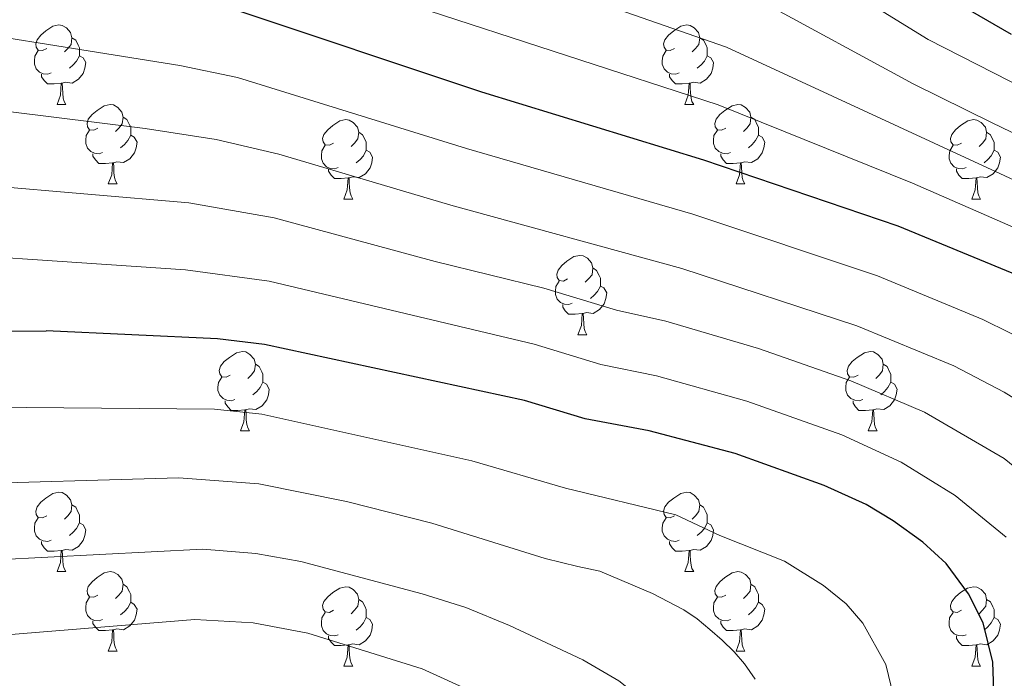
# Model space of a CAD drawing. Units: metres. Extents: x 671084 to 675612, y 4741731 to 4744812.
# Drawn here: x 672159 to 672284, y 4743014 to 4743097 of the extents above; entities that cross this region are included whole.
import ezdxf

# ---------------------------------------------------------------- set-up
doc = ezdxf.new("R2010")
doc.units = ezdxf.units.M
doc.header["$MEASUREMENT"] = 0
for name, color, linetype, lineweight in [('Level 36', 19, 'Continuous', 40), ('Level 4', 36, 'Continuous', 30), ('Level 5', 36, 'Continuous', 0)]:
    doc.layers.add(name, color=color, linetype=linetype, lineweight=lineweight)

msp = doc.modelspace()

# ---------------------------------------------------------------- linework, layer by layer
at = {"layer": 'Level 36', "color": 92, "linetype": 'Continuous', "lineweight": 0}
for points in [[(672162.59, 4743093.84), (672162.06, 4743093.58), (672161.53, 4743093.63), (672161.26, 4743094), (672161.21, 4743094.43), (672161.37, 4743094.95), (672161.85, 4743095.54), (672162.48, 4743096.07), (672163.38, 4743096.66), (672164.13, 4743096.82), (672164.55, 4743096.76), (672165.08, 4743096.45), (672165.61, 4743095.86), (672165.77, 4743095.22), (672165.66, 4743094.37), (672165.24, 4743093.84), (672164.82, 4743093.42)], [(672241.91, 4743093.84), (672241.38, 4743093.58), (672240.85, 4743093.63), (672240.59, 4743094), (672240.53, 4743094.43), (672240.69, 4743094.95), (672241.17, 4743095.54), (672241.81, 4743096.07), (672242.71, 4743096.66), (672243.45, 4743096.82), (672243.88, 4743096.76), (672244.41, 4743096.45), (672244.94, 4743095.86), (672245.1, 4743095.22), (672244.99, 4743094.37), (672244.56, 4743093.84), (672244.14, 4743093.42)], [(672165.77, 4743095.22), (672166.25, 4743094.91), (672166.56, 4743094.27), (672166.72, 4743093.95), (672166.72, 4743093.37), (672166.72, 4743092.94), (672166.35, 4743092.25), (672165.93, 4743091.77), (672165.45, 4743091.35)], [(672245.1, 4743095.22), (672245.57, 4743094.91), (672245.89, 4743094.27), (672246.05, 4743093.95), (672246.05, 4743093.37), (672246.05, 4743092.94), (672245.68, 4743092.25), (672245.26, 4743091.77), (672244.78, 4743091.35)], [(672163.17, 4743090.76), (672162.75, 4743090.6), (672162.16, 4743090.66), (672161.69, 4743090.87), (672161.26, 4743091.3), (672161.05, 4743091.88), (672161.05, 4743092.3), (672161.1, 4743092.89), (672161.53, 4743093.58)], [(672166.72, 4743092.94), (672167.18, 4743092.69), (672167.52, 4743092.08), (672167.41, 4743091.35), (672167.2, 4743090.71), (672166.62, 4743089.97), (672165.82, 4743089.49), (672164.97, 4743089.6), (672164.54, 4743089.47)], [(672242.5, 4743090.76), (672242.07, 4743090.6), (672241.49, 4743090.66), (672241.01, 4743090.87), (672240.59, 4743091.3), (672240.37, 4743091.88), (672240.37, 4743092.3), (672240.43, 4743092.89), (672240.85, 4743093.58)], [(672246.05, 4743092.94), (672246.5, 4743092.69), (672246.85, 4743092.08), (672246.74, 4743091.35), (672246.53, 4743090.71), (672245.94, 4743089.97), (672245.15, 4743089.49), (672244.3, 4743089.6), (672243.87, 4743089.47)], [(672164.43, 4743089.47), (672163.54, 4743089.38), (672162.7, 4743089.38), (672162.27, 4743089.81), (672161.95, 4743090.29), (672161.95, 4743090.6)], [(672243.76, 4743089.47), (672242.87, 4743089.38), (672242.02, 4743089.38), (672241.6, 4743089.81), (672241.28, 4743090.29), (672241.28, 4743090.6)], [(672163.89, 4743086.78), (672164.32, 4743087.94), (672164.43, 4743089.47), (672164.54, 4743089.47), (672164.58, 4743088.88), (672164.61, 4743088.2), (672164.68, 4743087.58), (672164.8, 4743087.18), (672165.01, 4743086.78)], [(672243.21, 4743086.78), (672243.65, 4743087.94), (672243.76, 4743089.47), (672243.87, 4743089.47), (672243.9, 4743088.88), (672243.94, 4743088.2), (672244.01, 4743087.58), (672244.12, 4743087.18), (672244.34, 4743086.78)], [(672163.89, 4743086.78), (672165.01, 4743086.78)], [(672169.06, 4743083.81), (672168.53, 4743083.54), (672168, 4743083.6), (672167.74, 4743083.97), (672167.68, 4743084.39), (672167.84, 4743084.91), (672168.32, 4743085.51), (672168.96, 4743086.04), (672169.86, 4743086.62), (672170.6, 4743086.78), (672171.03, 4743086.73), (672171.56, 4743086.41), (672172.09, 4743085.83), (672172.25, 4743085.19), (672172.14, 4743084.34), (672171.71, 4743083.81), (672171.29, 4743083.38)], [(672243.21, 4743086.78), (672244.34, 4743086.78)], [(672248.39, 4743083.81), (672247.86, 4743083.54), (672247.33, 4743083.6), (672247.06, 4743083.97), (672247.01, 4743084.39), (672247.17, 4743084.91), (672247.65, 4743085.51), (672248.28, 4743086.04), (672249.18, 4743086.62), (672249.93, 4743086.78), (672250.35, 4743086.73), (672250.88, 4743086.41), (672251.41, 4743085.83), (672251.57, 4743085.19), (672251.46, 4743084.34), (672251.04, 4743083.81), (672250.62, 4743083.38)], [(672172.25, 4743085.19), (672172.72, 4743084.87), (672173.04, 4743084.23), (672173.2, 4743083.91), (672173.2, 4743083.33), (672173.2, 4743082.91), (672172.83, 4743082.22), (672172.41, 4743081.74), (672171.93, 4743081.32)], [(672251.57, 4743085.19), (672252.05, 4743084.87), (672252.36, 4743084.23), (672252.52, 4743083.91), (672252.52, 4743083.33), (672252.52, 4743082.91), (672252.15, 4743082.22), (672251.73, 4743081.74), (672251.25, 4743081.32)], [(672198.83, 4743081.9), (672198.3, 4743081.64), (672197.77, 4743081.69), (672197.51, 4743082.06), (672197.45, 4743082.49), (672197.61, 4743083.01), (672198.09, 4743083.6), (672198.73, 4743084.13), (672199.63, 4743084.72), (672200.37, 4743084.88), (672200.8, 4743084.82), (672201.33, 4743084.51), (672201.86, 4743083.92), (672202.02, 4743083.28), (672201.91, 4743082.43), (672201.48, 4743081.9), (672201.06, 4743081.48)], [(672278.16, 4743081.9), (672277.63, 4743081.64), (672277.1, 4743081.69), (672276.84, 4743082.06), (672276.78, 4743082.49), (672276.94, 4743083.01), (672277.42, 4743083.6), (672278.06, 4743084.13), (672278.96, 4743084.72), (672279.7, 4743084.88), (672280.13, 4743084.82), (672280.66, 4743084.51), (672281.19, 4743083.92), (672281.35, 4743083.28), (672281.23, 4743082.43), (672280.81, 4743081.9), (672280.39, 4743081.48)], [(672169.65, 4743080.73), (672169.22, 4743080.57), (672168.64, 4743080.63), (672168.16, 4743080.84), (672167.74, 4743081.26), (672167.52, 4743081.85), (672167.52, 4743082.27), (672167.58, 4743082.85), (672168, 4743083.54)], [(672173.2, 4743082.91), (672173.65, 4743082.66), (672174, 4743082.04), (672173.89, 4743081.32), (672173.68, 4743080.68), (672173.09, 4743079.94), (672172.3, 4743079.46), (672171.45, 4743079.56), (672171.02, 4743079.43)], [(672202.02, 4743083.28), (672202.49, 4743082.97), (672202.81, 4743082.33), (672202.97, 4743082.01), (672202.97, 4743081.43), (672202.97, 4743081), (672202.6, 4743080.31), (672202.18, 4743079.83), (672201.7, 4743079.41)], [(672248.97, 4743080.73), (672248.55, 4743080.57), (672247.96, 4743080.63), (672247.49, 4743080.84), (672247.06, 4743081.26), (672246.85, 4743081.85), (672246.85, 4743082.27), (672246.9, 4743082.85), (672247.33, 4743083.54)], [(672252.52, 4743082.91), (672252.98, 4743082.66), (672253.32, 4743082.04), (672253.21, 4743081.32), (672253, 4743080.68), (672252.42, 4743079.94), (672251.62, 4743079.46), (672250.77, 4743079.56), (672250.34, 4743079.43)], [(672281.35, 4743083.28), (672281.82, 4743082.97), (672282.13, 4743082.33), (672282.29, 4743082.01), (672282.29, 4743081.43), (672282.29, 4743081), (672281.93, 4743080.31), (672281.51, 4743079.83), (672281.03, 4743079.41)], [(672199.42, 4743078.82), (672198.99, 4743078.66), (672198.41, 4743078.72), (672197.93, 4743078.93), (672197.51, 4743079.36), (672197.29, 4743079.94), (672197.29, 4743080.36), (672197.35, 4743080.95), (672197.77, 4743081.64)], [(672278.75, 4743078.82), (672278.32, 4743078.66), (672277.73, 4743078.72), (672277.26, 4743078.93), (672276.84, 4743079.36), (672276.62, 4743079.94), (672276.62, 4743080.36), (672276.68, 4743080.95), (672277.1, 4743081.64)], [(672170.91, 4743079.43), (672170.02, 4743079.35), (672169.17, 4743079.35), (672168.75, 4743079.78), (672168.43, 4743080.25), (672168.43, 4743080.57)], [(672202.97, 4743081), (672203.42, 4743080.75), (672203.77, 4743080.14), (672203.66, 4743079.41), (672203.45, 4743078.77), (672202.86, 4743078.03), (672202.07, 4743077.55), (672201.22, 4743077.66), (672200.79, 4743077.53)], [(672250.23, 4743079.43), (672249.34, 4743079.35), (672248.5, 4743079.35), (672248.07, 4743079.78), (672247.75, 4743080.25), (672247.75, 4743080.57)], [(672282.29, 4743081), (672282.75, 4743080.75), (672283.09, 4743080.14), (672282.99, 4743079.41), (672282.77, 4743078.77), (672282.19, 4743078.03), (672281.39, 4743077.55), (672280.55, 4743077.66), (672280.11, 4743077.53)], [(672170.36, 4743076.75), (672170.8, 4743077.91), (672170.91, 4743079.43), (672171.02, 4743079.43), (672171.05, 4743078.85), (672171.09, 4743078.16), (672171.16, 4743077.55), (672171.27, 4743077.15), (672171.49, 4743076.75)], [(672249.69, 4743076.75), (672250.12, 4743077.91), (672250.23, 4743079.43), (672250.34, 4743079.43), (672250.38, 4743078.85), (672250.41, 4743078.16), (672250.48, 4743077.55), (672250.6, 4743077.15), (672250.81, 4743076.75)], [(672200.68, 4743077.53), (672199.79, 4743077.44), (672198.94, 4743077.44), (672198.52, 4743077.87), (672198.2, 4743078.35), (672198.2, 4743078.66)], [(672280.01, 4743077.53), (672279.11, 4743077.44), (672278.27, 4743077.44), (672277.85, 4743077.87), (672277.53, 4743078.35), (672277.53, 4743078.66)], [(672170.36, 4743076.75), (672171.49, 4743076.75)], [(672200.13, 4743074.84), (672200.57, 4743076), (672200.68, 4743077.53), (672200.79, 4743077.53), (672200.82, 4743076.94), (672200.86, 4743076.26), (672200.93, 4743075.64), (672201.04, 4743075.24), (672201.26, 4743074.84)], [(672249.69, 4743076.75), (672250.81, 4743076.75)], [(672279.46, 4743074.84), (672279.89, 4743076), (672280.01, 4743077.53), (672280.11, 4743077.53), (672280.15, 4743076.94), (672280.19, 4743076.26), (672280.25, 4743075.64), (672280.37, 4743075.24), (672280.59, 4743074.84)], [(672200.13, 4743074.84), (672201.26, 4743074.84)], [(672279.46, 4743074.84), (672280.59, 4743074.84)], [(672228.41, 4743064.76), (672227.88, 4743064.49), (672227.35, 4743064.55), (672227.09, 4743064.92), (672227.03, 4743065.34), (672227.19, 4743065.86), (672227.67, 4743066.46), (672228.31, 4743066.99), (672229.21, 4743067.57), (672229.95, 4743067.73), (672230.38, 4743067.68), (672230.91, 4743067.36), (672231.44, 4743066.78), (672231.6, 4743066.14), (672231.49, 4743065.29), (672231.06, 4743064.76), (672230.64, 4743064.33)], [(672231.6, 4743066.14), (672232.07, 4743065.82), (672232.39, 4743065.18), (672232.55, 4743064.86), (672232.55, 4743064.28), (672232.55, 4743063.86), (672232.18, 4743063.17), (672231.76, 4743062.69), (672231.28, 4743062.27)], [(672229, 4743061.68), (672228.57, 4743061.52), (672227.99, 4743061.58), (672227.51, 4743061.79), (672227.09, 4743062.21), (672226.87, 4743062.8), (672226.87, 4743063.22), (672226.93, 4743063.8), (672227.35, 4743064.49)], [(672232.55, 4743063.86), (672233, 4743063.61), (672233.35, 4743062.99), (672233.24, 4743062.27), (672233.03, 4743061.63), (672232.44, 4743060.89), (672231.65, 4743060.41), (672230.8, 4743060.51), (672230.37, 4743060.38)], [(672230.26, 4743060.38), (672229.37, 4743060.3), (672228.52, 4743060.3), (672228.1, 4743060.73), (672227.78, 4743061.2), (672227.78, 4743061.52)], [(672229.71, 4743057.7), (672230.15, 4743058.86), (672230.26, 4743060.38), (672230.37, 4743060.38), (672230.4, 4743059.8), (672230.44, 4743059.11), (672230.51, 4743058.5), (672230.62, 4743058.1), (672230.84, 4743057.7)], [(672229.71, 4743057.7), (672230.84, 4743057.7)], [(672185.77, 4743052.62), (672185.25, 4743052.35), (672184.71, 4743052.41), (672184.45, 4743052.78), (672184.39, 4743053.2), (672184.55, 4743053.72), (672185.03, 4743054.32), (672185.67, 4743054.85), (672186.57, 4743055.43), (672187.31, 4743055.59), (672187.74, 4743055.54), (672188.27, 4743055.22), (672188.8, 4743054.64), (672188.96, 4743054), (672188.85, 4743053.15), (672188.43, 4743052.62), (672188.01, 4743052.19)], [(672265.1, 4743052.62), (672264.57, 4743052.35), (672264.04, 4743052.41), (672263.78, 4743052.78), (672263.72, 4743053.2), (672263.88, 4743053.72), (672264.36, 4743054.32), (672265, 4743054.85), (672265.9, 4743055.43), (672266.64, 4743055.59), (672267.07, 4743055.54), (672267.6, 4743055.22), (672268.13, 4743054.64), (672268.29, 4743054), (672268.18, 4743053.15), (672267.75, 4743052.62), (672267.33, 4743052.19)], [(672188.96, 4743054), (672189.43, 4743053.68), (672189.75, 4743053.04), (672189.91, 4743052.72), (672189.91, 4743052.14), (672189.91, 4743051.72), (672189.54, 4743051.03), (672189.12, 4743050.55), (672188.64, 4743050.13)], [(672268.29, 4743054), (672268.76, 4743053.68), (672269.08, 4743053.04), (672269.24, 4743052.72), (672269.24, 4743052.14), (672269.24, 4743051.72), (672268.87, 4743051.03), (672268.45, 4743050.55), (672267.97, 4743050.13)], [(672186.36, 4743049.54), (672185.93, 4743049.38), (672185.35, 4743049.44), (672184.87, 4743049.65), (672184.45, 4743050.07), (672184.23, 4743050.66), (672184.23, 4743051.08), (672184.29, 4743051.66), (672184.71, 4743052.35)], [(672189.91, 4743051.72), (672190.37, 4743051.47), (672190.71, 4743050.85), (672190.6, 4743050.13), (672190.39, 4743049.49), (672189.81, 4743048.75), (672189.01, 4743048.27), (672188.16, 4743048.37), (672187.73, 4743048.24)], [(672265.69, 4743049.54), (672265.26, 4743049.38), (672264.68, 4743049.44), (672264.2, 4743049.65), (672263.78, 4743050.07), (672263.56, 4743050.66), (672263.56, 4743051.08), (672263.62, 4743051.66), (672264.04, 4743052.35)], [(672269.24, 4743051.72), (672269.69, 4743051.47), (672270.04, 4743050.85), (672269.93, 4743050.13), (672269.72, 4743049.49), (672269.13, 4743048.75), (672268.34, 4743048.27), (672267.49, 4743048.37), (672267.06, 4743048.24)], [(672187.62, 4743048.24), (672186.73, 4743048.16), (672185.89, 4743048.16), (672185.46, 4743048.59), (672185.14, 4743049.06), (672185.14, 4743049.38)], [(672266.95, 4743048.24), (672266.06, 4743048.16), (672265.21, 4743048.16), (672264.79, 4743048.59), (672264.47, 4743049.06), (672264.47, 4743049.38)], [(672187.07, 4743045.56), (672187.51, 4743046.72), (672187.62, 4743048.24), (672187.73, 4743048.24), (672187.77, 4743047.66), (672187.8, 4743046.97), (672187.87, 4743046.36), (672187.99, 4743045.96), (672188.2, 4743045.56)], [(672266.4, 4743045.56), (672266.84, 4743046.72), (672266.95, 4743048.24), (672267.06, 4743048.24), (672267.09, 4743047.66), (672267.13, 4743046.97), (672267.2, 4743046.36), (672267.31, 4743045.96), (672267.53, 4743045.56)], [(672187.07, 4743045.56), (672188.2, 4743045.56)], [(672266.4, 4743045.56), (672267.53, 4743045.56)], [(672162.59, 4743034.85), (672162.06, 4743034.58), (672161.53, 4743034.64), (672161.26, 4743035.01), (672161.21, 4743035.44), (672161.37, 4743035.96), (672161.85, 4743036.55), (672162.48, 4743037.08), (672163.38, 4743037.66), (672164.13, 4743037.82), (672164.55, 4743037.77), (672165.08, 4743037.46), (672165.61, 4743036.87), (672165.77, 4743036.23), (672165.66, 4743035.38), (672165.24, 4743034.85), (672164.82, 4743034.42)], [(672241.91, 4743034.85), (672241.38, 4743034.58), (672240.85, 4743034.64), (672240.59, 4743035.01), (672240.53, 4743035.44), (672240.69, 4743035.96), (672241.17, 4743036.55), (672241.81, 4743037.08), (672242.71, 4743037.66), (672243.45, 4743037.82), (672243.88, 4743037.77), (672244.41, 4743037.46), (672244.94, 4743036.87), (672245.1, 4743036.23), (672244.99, 4743035.38), (672244.56, 4743034.85), (672244.14, 4743034.42)], [(672165.77, 4743036.23), (672166.25, 4743035.92), (672166.56, 4743035.28), (672166.72, 4743034.96), (672166.72, 4743034.38), (672166.72, 4743033.95), (672166.35, 4743033.26), (672165.93, 4743032.78), (672165.45, 4743032.36)], [(672245.1, 4743036.23), (672245.57, 4743035.92), (672245.89, 4743035.28), (672246.05, 4743034.96), (672246.05, 4743034.38), (672246.05, 4743033.95), (672245.68, 4743033.26), (672245.26, 4743032.78), (672244.78, 4743032.36)], [(672163.17, 4743031.77), (672162.75, 4743031.61), (672162.16, 4743031.67), (672161.69, 4743031.88), (672161.26, 4743032.3), (672161.05, 4743032.89), (672161.05, 4743033.31), (672161.1, 4743033.9), (672161.53, 4743034.58)], [(672242.5, 4743031.77), (672242.07, 4743031.61), (672241.49, 4743031.67), (672241.01, 4743031.88), (672240.59, 4743032.3), (672240.37, 4743032.89), (672240.37, 4743033.31), (672240.43, 4743033.9), (672240.85, 4743034.58)], [(672166.72, 4743033.95), (672167.18, 4743033.7), (672167.52, 4743033.08), (672167.41, 4743032.36), (672167.2, 4743031.72), (672166.62, 4743030.98), (672165.82, 4743030.5), (672164.97, 4743030.6), (672164.54, 4743030.48)], [(672246.05, 4743033.95), (672246.5, 4743033.7), (672246.85, 4743033.08), (672246.74, 4743032.36), (672246.53, 4743031.72), (672245.94, 4743030.98), (672245.15, 4743030.5), (672244.3, 4743030.6), (672243.87, 4743030.48)], [(672164.43, 4743030.48), (672163.54, 4743030.39), (672162.7, 4743030.39), (672162.27, 4743030.82), (672161.95, 4743031.3), (672161.95, 4743031.61)], [(672243.76, 4743030.48), (672242.87, 4743030.39), (672242.02, 4743030.39), (672241.6, 4743030.82), (672241.28, 4743031.3), (672241.28, 4743031.61)], [(672163.89, 4743027.79), (672164.32, 4743028.95), (672164.43, 4743030.48), (672164.54, 4743030.48), (672164.58, 4743029.89), (672164.61, 4743029.2), (672164.68, 4743028.59), (672164.8, 4743028.19), (672165.01, 4743027.79)], [(672243.21, 4743027.79), (672243.65, 4743028.95), (672243.76, 4743030.48), (672243.87, 4743030.48), (672243.9, 4743029.89), (672243.94, 4743029.2), (672244.01, 4743028.59), (672244.12, 4743028.19), (672244.34, 4743027.79)], [(672163.89, 4743027.79), (672165.01, 4743027.79)], [(672169.06, 4743024.82), (672168.53, 4743024.55), (672168, 4743024.6), (672167.74, 4743024.98), (672167.68, 4743025.4), (672167.84, 4743025.92), (672168.32, 4743026.52), (672168.96, 4743027.04), (672169.86, 4743027.63), (672170.6, 4743027.79), (672171.03, 4743027.74), (672171.56, 4743027.42), (672172.09, 4743026.84), (672172.25, 4743026.2), (672172.14, 4743025.34), (672171.71, 4743024.82), (672171.29, 4743024.39)], [(672243.21, 4743027.79), (672244.34, 4743027.79)], [(672248.39, 4743024.82), (672247.86, 4743024.55), (672247.33, 4743024.6), (672247.06, 4743024.98), (672247.01, 4743025.4), (672247.17, 4743025.92), (672247.65, 4743026.52), (672248.28, 4743027.04), (672249.18, 4743027.63), (672249.93, 4743027.79), (672250.35, 4743027.74), (672250.88, 4743027.42), (672251.41, 4743026.84), (672251.57, 4743026.2), (672251.46, 4743025.34), (672251.04, 4743024.82), (672250.62, 4743024.39)], [(672172.25, 4743026.2), (672172.72, 4743025.88), (672173.04, 4743025.24), (672173.2, 4743024.92), (672173.2, 4743024.34), (672173.2, 4743023.92), (672172.83, 4743023.22), (672172.41, 4743022.74), (672171.93, 4743022.32)], [(672198.83, 4743022.91), (672198.3, 4743022.64), (672197.77, 4743022.7), (672197.51, 4743023.07), (672197.45, 4743023.5), (672197.61, 4743024.02), (672198.09, 4743024.61), (672198.73, 4743025.14), (672199.63, 4743025.72), (672200.37, 4743025.88), (672200.8, 4743025.83), (672201.33, 4743025.52), (672201.86, 4743024.93), (672202.02, 4743024.29), (672201.91, 4743023.44), (672201.48, 4743022.91), (672201.06, 4743022.48)], [(672251.57, 4743026.2), (672252.05, 4743025.88), (672252.36, 4743025.24), (672252.52, 4743024.92), (672252.52, 4743024.34), (672252.52, 4743023.92), (672252.15, 4743023.22), (672251.73, 4743022.74), (672251.25, 4743022.32)], [(672278.16, 4743022.91), (672277.63, 4743022.64), (672277.1, 4743022.7), (672276.83, 4743023.07), (672276.78, 4743023.5), (672276.94, 4743024.02), (672277.42, 4743024.61), (672278.05, 4743025.14), (672278.95, 4743025.72), (672279.7, 4743025.88), (672280.13, 4743025.83), (672280.65, 4743025.52), (672281.19, 4743024.93), (672281.35, 4743024.29), (672281.23, 4743023.44), (672280.81, 4743022.91), (672280.39, 4743022.48)], [(672169.65, 4743021.74), (672169.22, 4743021.58), (672168.64, 4743021.64), (672168.16, 4743021.84), (672167.74, 4743022.27), (672167.52, 4743022.86), (672167.52, 4743023.28), (672167.58, 4743023.86), (672168, 4743024.55)], [(672202.02, 4743024.29), (672202.49, 4743023.98), (672202.81, 4743023.34), (672202.97, 4743023.02), (672202.97, 4743022.44), (672202.97, 4743022.01), (672202.6, 4743021.32), (672202.18, 4743020.84), (672201.7, 4743020.42)], [(672248.97, 4743021.74), (672248.55, 4743021.58), (672247.96, 4743021.64), (672247.49, 4743021.84), (672247.06, 4743022.27), (672246.85, 4743022.86), (672246.85, 4743023.28), (672246.9, 4743023.86), (672247.33, 4743024.55)], [(672281.35, 4743024.29), (672281.82, 4743023.98), (672282.13, 4743023.34), (672282.29, 4743023.02), (672282.29, 4743022.44), (672282.29, 4743022.01), (672281.93, 4743021.32), (672281.51, 4743020.84), (672281.03, 4743020.42)], [(672173.2, 4743023.92), (672173.65, 4743023.66), (672174, 4743023.05), (672173.89, 4743022.32), (672173.68, 4743021.68), (672173.09, 4743020.94), (672172.3, 4743020.46), (672171.45, 4743020.57), (672171.02, 4743020.44)], [(672252.52, 4743023.92), (672252.98, 4743023.66), (672253.32, 4743023.05), (672253.21, 4743022.32), (672253, 4743021.68), (672252.42, 4743020.94), (672251.62, 4743020.46), (672250.77, 4743020.57), (672250.34, 4743020.44)], [(672170.91, 4743020.44), (672170.02, 4743020.36), (672169.17, 4743020.36), (672168.75, 4743020.78), (672168.43, 4743021.26), (672168.43, 4743021.58)], [(672199.42, 4743019.83), (672198.99, 4743019.67), (672198.41, 4743019.73), (672197.93, 4743019.94), (672197.51, 4743020.36), (672197.29, 4743020.95), (672197.29, 4743021.37), (672197.35, 4743021.96), (672197.77, 4743022.64)], [(672202.97, 4743022.01), (672203.42, 4743021.76), (672203.77, 4743021.14), (672203.66, 4743020.42), (672203.45, 4743019.78), (672202.86, 4743019.04), (672202.07, 4743018.56), (672201.22, 4743018.66), (672200.79, 4743018.54)], [(672250.23, 4743020.44), (672249.34, 4743020.36), (672248.5, 4743020.36), (672248.07, 4743020.78), (672247.75, 4743021.26), (672247.75, 4743021.58)], [(672278.75, 4743019.83), (672278.32, 4743019.67), (672277.73, 4743019.73), (672277.26, 4743019.94), (672276.83, 4743020.36), (672276.62, 4743020.95), (672276.62, 4743021.37), (672276.67, 4743021.96), (672277.1, 4743022.64)], [(672282.29, 4743022.01), (672282.75, 4743021.76), (672283.09, 4743021.14), (672282.99, 4743020.42), (672282.77, 4743019.78), (672282.19, 4743019.04), (672281.39, 4743018.56), (672280.55, 4743018.66), (672280.11, 4743018.54)], [(672170.36, 4743017.76), (672170.8, 4743018.92), (672170.91, 4743020.44), (672171.02, 4743020.44), (672171.05, 4743019.86), (672171.09, 4743019.17), (672171.16, 4743018.56), (672171.27, 4743018.16), (672171.49, 4743017.76)], [(672249.69, 4743017.76), (672250.12, 4743018.92), (672250.23, 4743020.44), (672250.34, 4743020.44), (672250.38, 4743019.86), (672250.41, 4743019.17), (672250.48, 4743018.56), (672250.6, 4743018.16), (672250.81, 4743017.76)], [(672200.68, 4743018.54), (672199.79, 4743018.45), (672198.94, 4743018.45), (672198.52, 4743018.88), (672198.2, 4743019.36), (672198.2, 4743019.67)], [(672280.01, 4743018.54), (672279.11, 4743018.45), (672278.27, 4743018.45), (672277.85, 4743018.88), (672277.53, 4743019.36), (672277.53, 4743019.67)], [(672200.13, 4743015.85), (672200.57, 4743017.01), (672200.68, 4743018.54), (672200.79, 4743018.54), (672200.82, 4743017.95), (672200.86, 4743017.26), (672200.93, 4743016.65), (672201.04, 4743016.25), (672201.26, 4743015.85)], [(672279.46, 4743015.85), (672279.89, 4743017.01), (672280.01, 4743018.54), (672280.11, 4743018.54), (672280.15, 4743017.95), (672280.19, 4743017.26), (672280.25, 4743016.65), (672280.37, 4743016.25), (672280.59, 4743015.85)], [(672170.36, 4743017.76), (672171.49, 4743017.76)], [(672249.69, 4743017.76), (672250.81, 4743017.76)], [(672200.13, 4743015.85), (672201.26, 4743015.85)], [(672279.46, 4743015.85), (672280.59, 4743015.85)]]:
    msp.add_lwpolyline(points, dxfattribs=at)
at = {"layer": 'Level 4', "color": 36, "linetype": 'Continuous', "lineweight": 30}
for points in [[(672005.85, 4743108.76, 1075), (672020.09, 4743090.75, 1075), (672023.76, 4743087.12, 1075), (672027.78, 4743084.08, 1075), (672032.24, 4743081.82, 1075), (672044.19, 4743077.45, 1075), (672054.75, 4743073.09, 1075), (672071.44, 4743067.96, 1075), (672077.63, 4743065.22, 1075), (672084.36, 4743063.97, 1075), (672109.51, 4743058.07, 1075), (672113.98, 4743057.57, 1075), (672129.76, 4743058.06, 1075), (672142.02, 4743058.86, 1075), (672157, 4743058.16, 1075), (672162.5, 4743058.19, 1075)], [(672284.5, 4743095.6, 1025), (672274.14, 4743101.66, 1025)], [(672284.57, 4743065.47, 1050), (672270.15, 4743071.41, 1050), (672245.61, 4743079.76, 1050), (672217.58, 4743088.34, 1050), (672185.52, 4743099.04, 1050)], [(672282.34, 4743010.35, 1075), (672282.13, 4743016.36, 1075), (672280.89, 4743021.34, 1075), (672279.07, 4743025, 1075), (672276.22, 4743028.82, 1075), (672273.27, 4743031.51, 1075), (672269.53, 4743034.22, 1075), (672266.11, 4743036.26, 1075), (672260.83, 4743038.67, 1075), (672249.57, 4743042.7, 1075), (672238.71, 4743045.58, 1075), (672230.61, 4743047.1, 1075), (672222.95, 4743049.41, 1075), (672190.12, 4743056.46, 1075), (672184.17, 4743057.2, 1075), (672162.5, 4743058.19, 1075)]]:
    msp.add_polyline3d(points, dxfattribs=at)
at = {"layer": 'Level 5', "color": 36, "linetype": 'Continuous', "lineweight": 0}
for points in [[(672189.92, 4743105.49, 1045), (672247.41, 4743086.74, 1045), (672271.98, 4743076.85, 1045), (672286.33, 4743070.58, 1045), (672294.72, 4743066.54, 1045), (672320.22, 4743052.8, 1045), (672325.51, 4743048.4, 1045), (672330.55, 4743042.51, 1045), (672332.99, 4743038.56, 1045), (672333.95, 4743034.71, 1045), (672334.73, 4743028.39, 1045), (672334.85, 4743021.02, 1045), (672334.53, 4743015.02, 1045), (672333.61, 4743009.54, 1045), (672330.61, 4743001.58, 1045), (672318.21, 4742980.32, 1045), (672313.33, 4742972.5, 1045), (672309.41, 4742969.41, 1045), (672308.77, 4742967.56, 1045)], [(672300.79, 4743081.29, 1030), (672273.95, 4743095, 1030), (672256.34, 4743105.84, 1030)], [(672228.02, 4743101.18, 1040), (672248.49, 4743094.02, 1040), (672288.1, 4743075.7, 1040), (672321.93, 4743059.29, 1040), (672329.41, 4743054.32, 1040), (672333.54, 4743050.26, 1040), (672335.33, 4743048.97, 1040), (672338.9, 4743044.23, 1040), (672339.78, 4743042.43, 1040), (672341.01, 4743036.88, 1040), (672341.33, 4743034.94, 1040), (672341.1, 4743032.55, 1040), (672341.43, 4743021.29, 1040), (672341.18, 4743016.44, 1040), (672340.18, 4743009.68, 1040), (672338.24, 4743004.27, 1040), (672331.56, 4742989.91, 1040), (672322.74, 4742975.83, 1040), (672325.01, 4742975.2, 1040), (672328.72, 4742975.84, 1040), (672351.41, 4742975.38, 1040)], [(672304.34, 4743073.73, 1035), (672282.05, 4743084.46, 1035), (672272.07, 4743089.39, 1035), (672252.8, 4743099.84, 1035)], [(672287.67, 4743056.25, 1055), (672280.88, 4743059.63, 1055), (672267.54, 4743065.13, 1055), (672244.23, 4743072.93, 1055), (672215.61, 4743081.21, 1055), (672186.69, 4743090.19, 1055), (672179.39, 4743091.72, 1055), (672140.92, 4743097.87, 1055)], [(672140.38, 4743088.06, 1060), (672175.03, 4743083.73, 1060), (672183.99, 4743082.35, 1060), (672191.91, 4743080.49, 1060), (672213.63, 4743074.08, 1060), (672242.85, 4743066.09, 1060), (672264.93, 4743058.85, 1060), (672277.19, 4743053.78, 1060), (672283.55, 4743050.45, 1060), (672295.1, 4743043.3, 1060)], [(672286.03, 4743040.06, 1065), (672283.57, 4743042.08, 1065), (672273.49, 4743047.94, 1065), (672264.2, 4743051.89, 1065), (672252.53, 4743055.98, 1065), (672240.83, 4743059.43, 1065), (672234.58, 4743060.79, 1065), (672225.39, 4743063.58, 1065), (672211.66, 4743066.95, 1065), (672191.31, 4743072.48, 1065), (672180.53, 4743074.38, 1065), (672142.24, 4743077.66, 1065)], [(672137.67, 4743068.78, 1070), (672180.12, 4743065.89, 1070), (672190.71, 4743064.47, 1070), (672224.17, 4743056.5, 1070), (672232.59, 4743053.94, 1070), (672239.65, 4743052.53, 1070), (672251.05, 4743049.34, 1070), (672263.06, 4743045.06, 1070), (672270.55, 4743041.62, 1070), (672277.38, 4743037.39, 1070), (672283.82, 4743032.16, 1070)], [(672150.43, 4743048.61, 1080), (672183.8, 4743048.32, 1080), (672189.76, 4743047.68, 1080), (672216.32, 4743041.8, 1080), (672228.12, 4743038.35, 1080), (672242.07, 4743034.98, 1080), (672247.64, 4743032.36, 1080), (672255.79, 4743029.12, 1080), (672260.73, 4743026.05, 1080), (672263.61, 4743023.73, 1080), (672265.69, 4743021.3, 1080), (672268.6, 4743016.05, 1080), (672269.59, 4743012.07, 1080)], [(672252.09, 4743014.23, 1085), (672250.75, 4743016.14, 1085), (672249.43, 4743017.66, 1085), (672247.94, 4743019.16, 1085), (672246.39, 4743020.5, 1085), (672244.77, 4743021.83, 1085), (672243.07, 4743022.99, 1085), (672239.13, 4743025.04, 1085), (672232.47, 4743027.86, 1085), (672229.69, 4743028.46, 1085), (672225.56, 4743029.44, 1085), (672211.24, 4743033.92, 1085), (672200.47, 4743036.64, 1085), (672189.4, 4743038.89, 1085), (672179.29, 4743039.63, 1085), (672150.04, 4743038.78, 1085)], [(672149.64, 4743028.95, 1090), (672182.3, 4743030.62, 1090), (672189.03, 4743030.1, 1090), (672194.7, 4743029.08, 1090), (672210.02, 4743024.99, 1090), (672215.54, 4743023.28, 1090), (672221.08, 4743020.98, 1090), (672230.34, 4743016.66, 1090), (672234.89, 4743014.01, 1090), (672239.43, 4743010.4, 1090), (672242.93, 4743005.42, 1090), (672244.06, 4743000.02, 1090), (672243, 4742994.62, 1090), (672239.09, 4742986.43, 1090), (672234.86, 4742979.35, 1090), (672229.99, 4742972.53, 1090), (672227.69, 4742969.84, 1090), (672223.46, 4742962.68, 1090), (672219.82, 4742958.08, 1090), (672210.67, 4742944.52, 1090), (672205.27, 4742935.48, 1090)], [(672149.25, 4743019.12, 1095), (672181.31, 4743021.74, 1095), (672188.67, 4743021.32, 1095), (672195.57, 4743020.04, 1095), (672210.01, 4743015.5, 1095), (672216.59, 4743012.52, 1095)]]:
    msp.add_polyline3d(points, dxfattribs=at)

doc.saveas('drawing.dxf')
